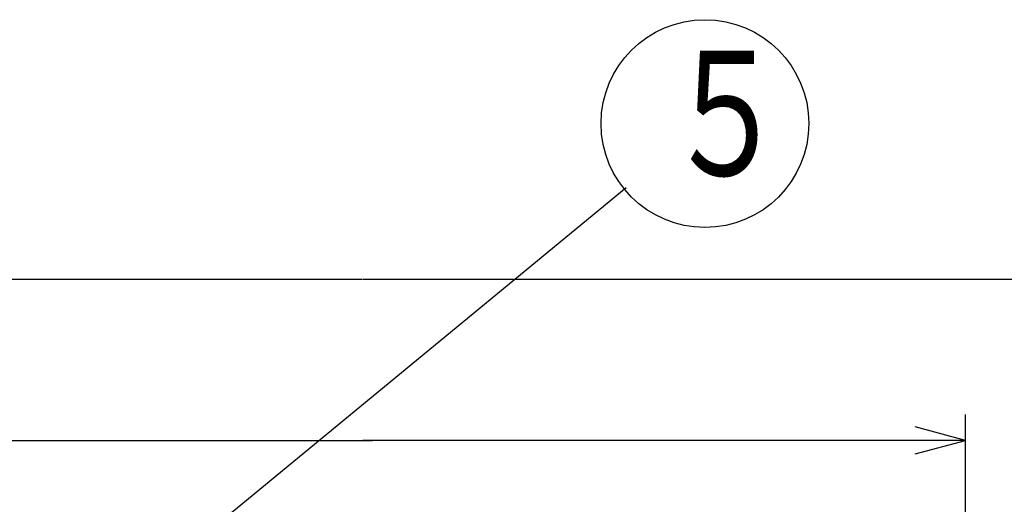
# Model space of a CAD drawing. Extents: x -62427303 to -62426502, y -43291022 to -43289912.
# Drawn here: x -62426806 to -62426711, y -43290529 to -43290482 of the extents above; entities that cross this region are included whole.
import ezdxf
from ezdxf.enums import TextEntityAlignment as Align

# ---------------------------------------------------------------- set-up
doc = ezdxf.new("R2010")
doc.units = 0
doc.header["$LTSCALE"] = 3
doc.layers.add('1', color=7, linetype='CONTINUOUS')
doc.styles.get("Standard").update_dxf_attribs({"font": 'MONOTXT.shx', "width": 0.8, "bigfont": 'EXTFONT.shx'})

msp = doc.modelspace()

# ---------------------------------------------------------------- linework, layer by layer
at = {"layer": '1', "color": 7, "linetype": 'CONTINUOUS'}
for p, q in [((-62426747.898, -43290498.301), (-62426791.398, -43290534.134)), ((-62426773.312, -43290507.129), (-62427108.312, -43290507.129)), ((-62426705.74, -43290507.129), (-62426773.24, -43290507.129)), ((-62426715.24, -43290533.629), (-62426715.24, -43290520.129)), ((-62426715.24, -43290522.629), (-62426720.07, -43290521.335)), ((-62427108.312, -43290522.629), (-62426772.312, -43290522.629)), ((-62426715.24, -43290522.629), (-62426773.24, -43290522.629)), ((-62426720.07, -43290523.923), (-62426715.24, -43290522.629))]:
    msp.add_line(p, q, dxfattribs=at)
msp.add_circle((-62426740.31, -43290492.129), 10, dxfattribs=at)

# ---------------------------------------------------------------- texts
at = {"layer": '1', "color": 7, "linetype": 'CONTINUOUS', "width": 0.500969}
msp.add_text('５', height=12, dxfattribs=at).set_placement((-62426744.31, -43290497.129), (-62426732.287, -43290497.129), align=Align.FIT)

doc.saveas('drawing.dxf')
